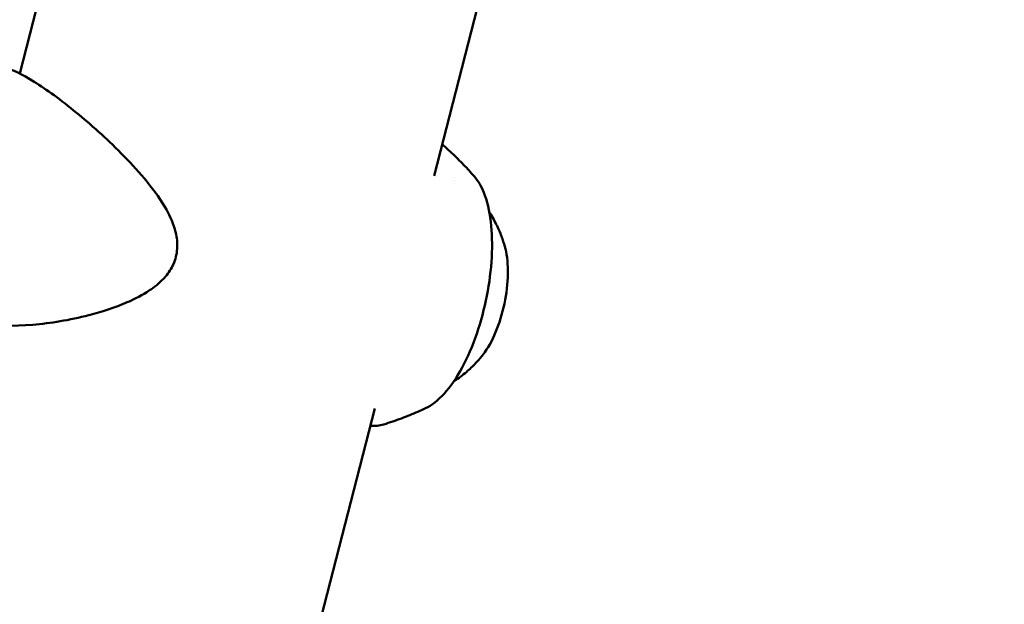
# Model space of a CAD drawing. Units: millimetres. Extents: x -440 to 13404, y 21358 to 34429.
# Drawn here: x 9257 to 9355, y 28696 to 28754 of the extents above; entities that cross this region are included whole.
import ezdxf

# ---------------------------------------------------------------- set-up
doc = ezdxf.new("R2010")
doc.units = ezdxf.units.MM
doc.layers.add('MD_Visible', color=7, linetype='Continuous', lineweight=50)
doc.styles.get("Standard").update_dxf_attribs({"font": 'arial.ttf'})
doc.dimstyles.new('ISO-25 (BySec)', dxfattribs={"dimtxt": 120, "dimasz": 60, "dimexe": 1.25, "dimexo": 0.625, "dimgap": 80, "dimtad": 1, "dimlfac": 0.1, "dimrnd": 5, "dimtxsty": 'Standard', "dimcen": 0, "dimse1": 1, "dimse2": 1, "dimclrd": 256, "dimclre": 256, "dimclrt": 256, "dimadec": 0, "dimazin": 0, "dimtfac": 1, "dimtmove": 1, "dimatfit": 3, "dimldrblk": 'DOTBLANK', "dimfxl": 1, "dimlwd": 5, "dimlwe": 5, "dimarcsym": 0})

# ---------------------------------------------------------------- blocks, each defined once
blk = doc.blocks.new('*D16')
at = {"lineweight": 5, "transparency": 16777216}
blk.add_line((1036.212, 34139.023), (13343.954, 34139.023), dxfattribs=at)
at = {"transparency": 16777216}
for points in [[(1036.212, 34149.023), (1036.212, 34129.023), (976.212, 34139.023)], [(13343.954, 34149.023), (13343.954, 34129.023), (13403.954, 34139.023)]]:
    blk.add_solid(points, dxfattribs=at)
at = {"layer": 'Defpoints', "color": 0, "transparency": 16777216}
for p in [(13403.954, 34139.023), (13403.954, 26737.04), (976.212, 24267.185)]:
    blk.add_point(p, dxfattribs=at)
at = {"transparency": 16777216, "insert": (7190.083, 34310.987), "char_height": 180, "attachment_point": 5}
blk.add_mtext('1235', dxfattribs=at)
blk = doc.blocks.new('_DotBlank')
at = {"color": 0, "linetype": 'ByBlock', "lineweight": -2}
blk.add_line((-0.5, 0), (-1, 0), dxfattribs=at)
blk.add_circle((0, 0), 0.5, dxfattribs=at)

msp = doc.modelspace()

# ---------------------------------------------------------------- linework, layer by layer
at = {"layer": 'MD_Visible'}
for p, q in [((9263.751, 28774.353), (9257.221, 28748.878)), ((9304.823, 28763.825), (9298.384, 28738.705)), ((9292.466, 28715.617), (9280.726, 28669.819))]:
    msp.add_line(p, q, dxfattribs=at)
at = {"layer": 'MD_Visible', "extrusion": (0, 0, -1)}
msp.add_ellipse((9302.52, 28726.614), major_axis=(1.441, 6.85), ratio=0.412759, start_param=0.700616, end_param=2.440977, dxfattribs=at)
at = {"layer": 'MD_Visible'}
for points, knots in [([(9255.63, 28749.425), (9256.51, 28749.292), (9257.457, 28748.808), (9259.864, 28747.302), (9261.307, 28746.25), (9264.267, 28743.822), (9265.801, 28742.458), (9268.081, 28740.16), (9268.86, 28739.324), (9270.332, 28737.565), (9271.037, 28736.634), (9272.035, 28734.938), (9272.393, 28734.197), (9272.758, 28732.947), (9272.848, 28732.453), (9272.872, 28731.653), (9272.853, 28731.344), (9272.719, 28730.545), (9272.548, 28730.058), (9272.078, 28729.198), (9271.784, 28728.812), (9271.055, 28728.048), (9270.598, 28727.681), (9269.419, 28726.886), (9268.665, 28726.498), (9266.648, 28725.617), (9265.353, 28725.207), (9262.163, 28724.389), (9260.265, 28724.088), (9256.56, 28723.774), (9254.756, 28723.806), (9252.866, 28724.098), (9252.481, 28724.176), (9252.119, 28724.269)], [0, 0, 0, 0, 0.74789, 0.74789, 1.486873, 1.486873, 2.162583, 2.162583, 2.515279, 2.515279, 2.864539, 2.864539, 3.107155, 3.107155, 3.255419, 3.255419, 3.347496, 3.347496, 3.498843, 3.498843, 3.64281, 3.64281, 3.818352, 3.818352, 4.075717, 4.075717, 4.498561, 4.498561, 5.140569, 5.140569, 5.871204, 5.871204, 6.070797, 6.070797, 6.070797, 6.070797]), ([(9299.489, 28741.56), (9299.705, 28741.366), (9299.916, 28741.172), (9300.327, 28740.785), (9300.528, 28740.591), (9300.918, 28740.205), (9301.108, 28740.013), (9301.477, 28739.629), (9301.657, 28739.438), (9302.007, 28739.058), (9302.177, 28738.869), (9302.343, 28738.682)], [1.69944397, 1.69944397, 1.69944397, 1.69944397, 1.7124628, 1.7124628, 1.72548163, 1.72548163, 1.73850046, 1.73850046, 1.75151929, 1.75151929, 1.76453812, 1.76453812, 1.76453812, 1.76453812]), ([(9297.497, 28715.64), (9298.146, 28715.941), (9298.769, 28716.438), (9299.999, 28717.791), (9300.603, 28718.674), (9301.695, 28720.699), (9302.185, 28721.836), (9303.014, 28724.251), (9303.354, 28725.527), (9303.856, 28728.099), (9304.019, 28729.394), (9304.151, 28731.884), (9304.12, 28733.078), (9303.858, 28735.26), (9303.626, 28736.244), (9303.038, 28737.705), (9302.724, 28738.248), (9302.343, 28738.682)], [1.975384, 1.975384, 1.975384, 1.975384, 2.289318, 2.289318, 2.625472, 2.625472, 2.955426, 2.955426, 3.28181, 3.28181, 3.607356, 3.607356, 3.934218, 3.934218, 4.265314, 4.265314, 4.518647, 4.518647, 4.518647, 4.518647]), ([(9303.846, 28735.111), (9303.895, 28735.036), (9303.942, 28734.961), (9304.275, 28734.428), (9304.503, 28733.994), (9304.879, 28733.184), (9305.027, 28732.807), (9305.271, 28732.102), (9305.367, 28731.774), (9305.444, 28731.467)], [4.9975428, 4.9975428, 4.9975428, 4.9975428, 5.0132846, 5.0132846, 5.1113836, 5.1113836, 5.2094827, 5.2094827, 5.3075817, 5.3075817, 5.3075817, 5.3075817]), ([(9303.242, 28720.994), (9303.047, 28720.744), (9302.828, 28720.483), (9302.321, 28719.936), (9302.033, 28719.65), (9301.362, 28719.06), (9300.979, 28718.755), (9300.46, 28718.401), (9300.386, 28718.352), (9300.311, 28718.303)], [0.7647576, 0.7647576, 0.7647576, 0.7647576, 0.8628566, 0.8628566, 0.9609556, 0.9609556, 1.0590546, 1.0590546, 1.0747964, 1.0747964, 1.0747964, 1.0747964]), ([(9297.497, 28715.64), (9297.25, 28715.525), (9296.998, 28715.412), (9296.482, 28715.188), (9296.218, 28715.077), (9295.678, 28714.858), (9295.403, 28714.751), (9294.84, 28714.539), (9294.553, 28714.436), (9293.967, 28714.233), (9293.668, 28714.134), (9293.363, 28714.038)], [4.30780113, 4.30780113, 4.30780113, 4.30780113, 4.32195132, 4.32195132, 4.33610152, 4.33610152, 4.35025171, 4.35025171, 4.36440191, 4.36440191, 4.3785521, 4.3785521, 4.3785521, 4.3785521])]:
    msp.add_open_spline(points, degree=3, knots=knots, dxfattribs=at)
for points in [[(9299.179, 28741.808), (9299.291, 28741.727), (9299.398, 28741.64), (9299.501, 28741.548)], [(9300.41, 28738.297), (9300.41, 28738.297), (9300.409, 28738.297), (9300.409, 28738.297)], [(9300.428, 28738.516), (9300.428, 28738.516), (9300.428, 28738.516), (9300.427, 28738.516)], [(9293.355, 28714.039), (9292.93, 28713.905), (9292.467, 28713.868), (9292.028, 28713.911)], [(9293.363, 28714.038), (9293.361, 28714.037), (9293.358, 28714.036), (9293.356, 28714.036)]]:
    msp.add_open_spline(points, degree=3, dxfattribs=at)

# ---------------------------------------------------------------- dimensions: what is measured, and where the dimension line sits
dim = msp.add_linear_dim(base=(13403.954, 34139.023), p1=(976.212, 24267.185), p2=(13403.954, 26737.04), text='1235', dimstyle='ISO-25 (BySec)', override={"dimtxt": 180, "dimlfac": 1})
dim.commit()
dim.dimension.update_dxf_attribs({"geometry": '*D16', "text_midpoint": (7190.083, 34310.987)})

doc.saveas('drawing.dxf')
